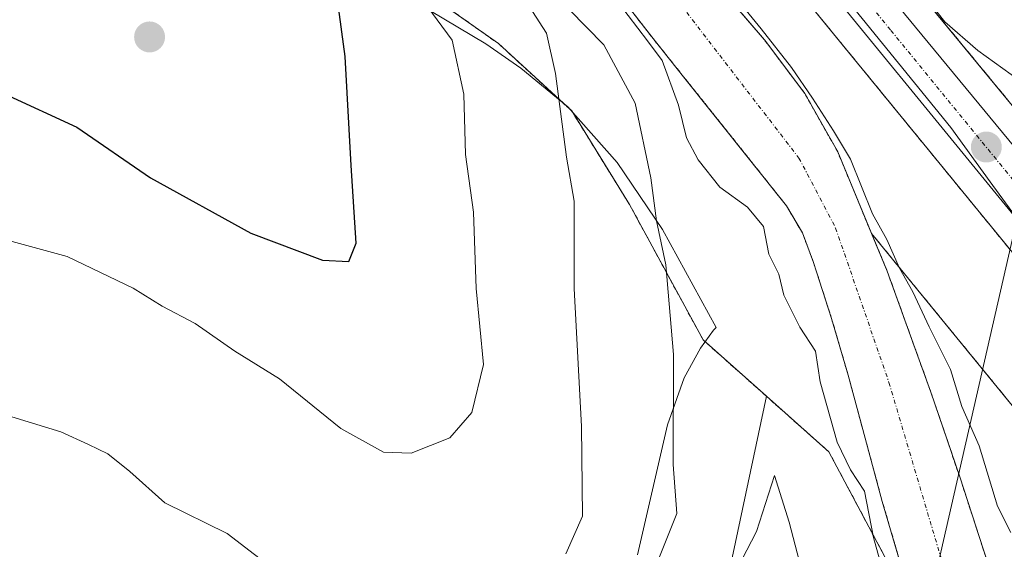
# Model space of a CAD drawing. Units: metres. Extents: x 630974 to 634422, y 4748187 to 4750566.
# Drawn here: x 632403 to 632523, y 4750005 to 4750069 of the extents above; entities that cross this region are included whole.
import ezdxf

# ---------------------------------------------------------------- set-up
doc = ezdxf.new("R2010")
doc.units = ezdxf.units.M
doc.header["$MEASUREMENT"] = 0
doc.linetypes.add('TRAZO_Y_PUNTO', pattern=[1, 0.5, -0.25, 0, -0.25])
doc.linetypes.add('TRAZOS', pattern=[0.75, 0.5, -0.25])
for name, color, linetype, lineweight in [('Arbolado forestal', 92, 'TRAZOS', 0), ('Arbolado forestal CxS', 92, 'Continuous', 0), ('Carretera de calzada única', 19, 'Continuous', 13), ('Carretera de calzada única Cxs', 19, 'Continuous', 13), ('Carretera de calzada única eje', 19, 'TRAZO_Y_PUNTO', 0), ('Carátula', 7, 'Continuous', 5), ('Corriente natural Cxs', 5, 'Continuous', 13), ('Corriente natural eje', 5, 'TRAZO_Y_PUNTO', 0), ('Corriente natural superficial', 5, 'Continuous', 13), ('Curva de nivel maestra', 36, 'Continuous', 30), ('Curva de nivel normal', 36, 'Continuous', 0), ('Espacio natural protegido', 2, 'Continuous', 13), ('Espacio natural protegido CxS', 2, 'Continuous', 0), ('Matorral', 135, 'Continuous', 0), ('Matorral CxS', 135, 'Continuous', 0), ('Núcleo urbano', 19, 'Continuous', 0), ('Núcleo urbano CxS', 19, 'Continuous', 0), ('Prado', 92, 'Continuous', 0), ('Prado CxS', 92, 'Continuous', 0), ('Punto de cota en terreno', 7, 'Continuous', 0), ('Suelo desnudo', 252, 'Continuous', 0), ('Suelo desnudo CxS', 43, 'Continuous', 0), ('Tendido', 6, 'Continuous', 0)]:
    doc.layers.add(name, color=color, linetype=linetype, lineweight=lineweight)

# ---------------------------------------------------------------- blocks, each defined once
blk = doc.blocks.new('*U154')
at = {"layer": 'Arbolado forestal CxS', "color": 92, "linetype": 'Continuous', "lineweight": 0}
for points in [[(632559.66, 4750001.88, 634.59), (632557.59, 4750006.87, 634.16), (632557.53, 4750007, 634.15), (632555.33, 4750011.66, 633.88), (632552.93, 4750016.79, 633.92), (632552.85, 4750016.93, 633.91), (632550.1, 4750022.06, 634.37), (632550.06, 4750022.14, 634.38), (632549.96, 4750022.3, 634.38), (632533.94, 4750046.47, 634.08), (632533.8, 4750046.66, 634.08), (632527.62, 4750054.52, 634.11), (632527.57, 4750054.58, 634.11), (632501.45, 4750086.24, 635.05), (632514.33, 4750096.14, 637.3), (632554.9, 4750100.78, 642.39), (632588.52, 4750115.85, 646.68)], [(632536.75, 4749996.79, 630.71), (632525.21, 4750020.87, 631.52), (632506.97, 4750043.16, 629.18), (632502.84, 4750053.1, 629.65), (632498.83, 4750060.22, 630.31), (632493.91, 4750066.75, 630.31), (632489.01, 4750072.5, 630.14), (632493.71, 4750078.03, 633.41), (632524.86, 4750039.96, 633.1), (632540.37, 4750016.51, 632.51), (632547.35, 4750002.39, 632.25)]]:
    blk.add_polyline3d(points, dxfattribs=at)
blk = doc.blocks.new('*U165')
at = {"layer": 'Suelo desnudo CxS', "color": 43, "linetype": 'Continuous', "lineweight": 0}
for points in [[(632402.85, 4750139.21, 632.12), (632409.62, 4750132.78, 632.03), (632417.35, 4750125.44, 631.55), (632425.31, 4750118.33, 631.23), (632433.13, 4750112.59, 631.13), (632441.55, 4750107.77, 630.61), (632446.8, 4750105.43, 631), (632452.07, 4750103.15, 630.43), (632461.28, 4750098.65, 632.01), (632465.7, 4750096.08, 631.45), (632469.83, 4750093.03, 631.43), (632470.27, 4750092.6, 631.4), (632476.31, 4750086.73, 630.6), (632482.33, 4750080.05, 630.29), (632488.19, 4750073.47, 630.02), (632489.01, 4750072.5, 630.14), (632493.91, 4750066.75, 630.31), (632498.83, 4750060.22, 630.31), (632502.84, 4750053.1, 629.65), (632506.97, 4750043.16, 629.18), (632508.87, 4750038.59, 629.58), (632514.19, 4750023.85, 628.98), (632517.72, 4750013.5, 628.95), (632521.1, 4750003.11, 629.43)], [(632512.29, 4749996.84, 628.96), (632508.27, 4750010.53, 629.29), (632506.19, 4750018.22, 629.08), (632504.12, 4750025.9, 629.21), (632502.1, 4750032.79, 629.28), (632499.89, 4750039.63, 629.17), (632498.54, 4750043.24, 629.09), (632496.6, 4750046.53, 629.08), (632492.26, 4750051.98, 629.47), (632487.92, 4750057.43, 629.48), (632484.05, 4750062.27, 629.82), (632480.18, 4750067.11, 630.29), (632476.27, 4750072.15, 630.05)]]:
    blk.add_polyline3d(points, dxfattribs=at)
blk = doc.blocks.new('*U210')
at = {"layer": 'Curva de nivel normal', "color": 36, "linetype": 'Continuous', "lineweight": 0}
blk.add_polyline3d([(632450.34, 4750074.18, 645), (632455.85, 4750066.71, 645), (632457.25, 4750060.12, 645), (632457.47, 4750052.78, 645), (632458.44, 4750045.78, 645), (632458.78, 4750036.45, 645), (632459.66, 4750027.19, 645), (632458.26, 4750021.36, 645), (632455.57, 4750018.28, 645), (632450.86, 4750016.38, 645), (632447.49, 4750016.51, 645), (632442.29, 4750019.4, 645), (632434.8, 4750025.45, 645), (632429.34, 4750028.81, 645), (632424.5, 4750032.18, 645), (632420.5, 4750034.29, 645), (632416.95, 4750036.5, 645), (632408.92, 4750040.38, 645), (632399.94, 4750042.8, 645)], dxfattribs=at)
blk = doc.blocks.new('*U282')
at = {"layer": 'Curva de nivel maestra', "color": 36, "linetype": 'Continuous', "lineweight": 30}
blk.add_polyline3d([(632401.29, 4750060.17, 650), (632410.08, 4750056.11, 650), (632419.09, 4750049.96, 650), (632431.32, 4750043.2, 650), (632440.02, 4750039.9, 650), (632443.25, 4750039.75, 650), (632444.16, 4750041.99, 650), (632443.54, 4750051.45, 650), (632442.82, 4750064.72, 650), (632441.92, 4750071.36, 650), (632440.46, 4750073.68, 650), (632435.63, 4750076.7, 650), (632426.64, 4750079.84, 650), (632418.68, 4750083.86, 650), (632413.4, 4750088.34, 650), (632410.62, 4750092.14, 650), (632407.74, 4750094.62, 650), (632402.54, 4750097.02, 650)], dxfattribs=at)
blk = doc.blocks.new('5PATER')
at = {"layer": 'Carátula', "linetype": 'Continuous', "lineweight": 5}
h = blk.add_hatch(color=250, dxfattribs=at)
edge = h.paths.add_edge_path()
edge.add_ellipse((0, 0.01), major_axis=(-1.33, -1.34), ratio=0.999422, start_angle=0, end_angle=360)

msp = doc.modelspace()

# ---------------------------------------------------------------- linework, layer by layer
at = {"layer": 'Arbolado forestal', "color": 92, "linetype": 'TRAZOS', "lineweight": 0}
for points in [[(632351.11, 4750178.2, 637.16), (632350.48, 4750176.29, 637.89), (632352.48, 4750155.34, 648.06), (632353.21, 4750133.75, 655.43), (632358.37, 4750115.99, 658.43), (632364.78, 4750103.95, 656.55), (632377.54, 4750091.94, 654.59), (632393.45, 4750085.03, 654.16), (632420.15, 4750078.81, 651.45), (632436.04, 4750076.34, 649.84), (632452.57, 4750072.61, 644.66), (632461.49, 4750066.3, 642.51), (632470.42, 4750058.09, 639.65), (632477.46, 4750046.69, 636.66), (632486.42, 4750030.21, 632.86), (632494.14, 4750023.34, 630.8)], [(632559.66, 4750001.88, 634.59), (632557.59, 4750006.87, 634.16), (632557.53, 4750007, 634.15), (632555.84, 4750010.58, 633.88), (632555.33, 4750011.66, 633.88), (632554.8, 4750012.81, 633.87), (632554.1, 4750014.29, 633.89), (632552.92, 4750016.79, 633.92), (632552.85, 4750016.93, 633.91), (632550.1, 4750022.06, 634.37), (632550.06, 4750022.14, 634.38), (632549.96, 4750022.3, 634.38), (632533.94, 4750046.47, 634.08), (632533.8, 4750046.66, 634.08), (632527.62, 4750054.52, 634.11), (632527.57, 4750054.58, 634.11), (632508.82, 4750077.3, 634.69), (632507.88, 4750078.45, 634.6), (632506.93, 4750079.59, 634.56), (632501.45, 4750086.24, 635.05)], [(632493.71, 4750078.03, 633.41), (632524.86, 4750039.96, 633.1), (632540.37, 4750016.51, 632.51), (632547.35, 4750002.39, 632.25)], [(632512.29, 4749996.84, 628.96), (632508.27, 4750010.53, 629.29), (632506.19, 4750018.22, 629.08), (632504.12, 4750025.9, 629.21), (632502.1, 4750032.79, 629.28), (632499.89, 4750039.63, 629.17), (632498.54, 4750043.24, 629.09), (632496.6, 4750046.53, 629.08), (632492.26, 4750051.98, 629.47), (632487.92, 4750057.43, 629.48), (632484.05, 4750062.27, 629.82), (632480.18, 4750067.11, 630.29), (632476.27, 4750072.15, 630.05)], [(632506.97, 4750043.16, 629.18), (632502.84, 4750053.1, 629.65), (632498.83, 4750060.22, 630.31), (632493.91, 4750066.75, 630.31), (632489.01, 4750072.5, 630.14)], [(632506.97, 4750043.16, 629.18), (632508.87, 4750038.59, 629.58), (632514.19, 4750023.85, 628.98), (632517.72, 4750013.5, 628.95), (632521.1, 4750003.11, 629.43), (632524.99, 4749989.65, 629.07), (632528.02, 4749975.92, 628.88), (632529.21, 4749964.48, 628.87), (632529.03, 4749953.03, 628.66), (632528.23, 4749945.46, 628.38), (632527.55, 4749937.87, 628.2), (632527.29, 4749926.82, 627.95), (632527.02, 4749915.77, 627.69), (632526.76, 4749906, 627.67), (632526.44, 4749896.23, 627.35), (632525.53, 4749885.05, 626.99), (632524.37, 4749873.9, 626.8), (632523.84, 4749865.35, 626.58), (632523.54, 4749860.31, 626.68)], [(632523.54, 4749860.31, 626.68), (632527.15, 4749870.98, 627.14), (632534.67, 4749894.52, 628.86), (632539.6, 4749928.21, 629.06), (632540.15, 4749947.9, 629.24), (632540.72, 4749962.51, 629.55), (632540.65, 4749976.48, 630.22), (632536.75, 4749996.79, 630.71), (632525.21, 4750020.87, 631.52), (632506.97, 4750043.16, 629.18)], [(632494.14, 4750023.34, 630.8), (632501.77, 4750016.56, 630.2), (632510.54, 4750000.1, 629.08), (632513.83, 4749952.92, 629.16), (632512.74, 4749907.93, 628.56), (632510.54, 4749871.72, 628.28), (632504.29, 4749848.28, 627.29), (632501.76, 4749838.81, 627.24), (632480.91, 4749815.77, 626.85), (632464.45, 4749798.21, 626.66), (632453.48, 4749779.56, 625.77), (632442.51, 4749766.39, 626.08), (632428.24, 4749747.74, 625.43), (632418.37, 4749732.38, 625.83), (632404.23, 4749724.21, 627.84)]]:
    msp.add_polyline3d(points, dxfattribs=at)
at = {"layer": 'Arbolado forestal CxS', "color": 92, "linetype": 'Continuous', "lineweight": 0}
for points in [[(632510.54, 4750000.1, 629.08), (632501.77, 4750016.56, 630.2), (632494.14, 4750023.34, 630.8), (632486.43, 4750030.21, 632.86), (632477.46, 4750046.69, 636.66), (632470.42, 4750058.09, 639.65), (632461.49, 4750066.3, 642.51), (632452.57, 4750072.61, 644.66), (632436.04, 4750076.34, 649.84), (632420.15, 4750078.81, 651.45), (632393.45, 4750085.03, 654.16), (632377.54, 4750091.94, 654.59), (632364.78, 4750103.95, 656.55), (632358.37, 4750115.99, 658.43), (632353.21, 4750133.75, 655.43), (632352.48, 4750155.34, 648.06), (632350.48, 4750176.29, 637.89), (632351.11, 4750178.2, 637.16), (632356.75, 4750195.37, 636.18), (632374.35, 4750237.38, 635.96), (632413.87, 4750347.45, 637.14), (632442.13, 4750419.99, 638.13)], [(632476.27, 4750072.15, 630.05), (632480.18, 4750067.11, 630.29), (632484.05, 4750062.27, 629.82), (632487.92, 4750057.43, 629.48), (632492.26, 4750051.98, 629.47), (632496.6, 4750046.53, 629.08), (632498.54, 4750043.24, 629.09), (632499.89, 4750039.63, 629.17), (632502.1, 4750032.79, 629.28), (632504.12, 4750025.9, 629.21), (632506.19, 4750018.22, 629.08), (632508.27, 4750010.53, 629.29), (632512.29, 4749996.84, 628.96)], [(632521.1, 4750003.11, 629.43), (632517.72, 4750013.5, 628.95), (632514.19, 4750023.85, 628.98), (632508.87, 4750038.59, 629.58), (632506.97, 4750043.16, 629.18), (632525.21, 4750020.87, 631.52), (632536.75, 4749996.79, 630.71)]]:
    msp.add_polyline3d(points, dxfattribs=at)
at = {"layer": 'Carretera de calzada única', "color": 19, "linetype": 'Continuous', "lineweight": 13}
for points in [[(632550.08, 4750003.63, 632.88), (632542.98, 4750018.01, 633.03), (632527.28, 4750041.74, 633.61), (632493.41, 4750083.14, 634.22), (632473.62, 4750108, 634.59), (632459.37, 4750125, 634.74), (632447.44, 4750139.97, 635.13), (632436.92, 4750152.34, 635.29), (632424.92, 4750168.35, 635.7), (632419.48, 4750176.65, 635.87), (632414.07, 4750185.56, 636.02), (632412.08, 4750189.4, 636.33), (632409.1, 4750197.74, 636.22), (632406.46, 4750209.11, 636.61), (632405.57, 4750217.96, 636.52), (632405.46, 4750224.25, 636.56), (632406.53, 4750231.32, 636.8), (632408.19, 4750239.1, 636.42), (632419.96, 4750274.32, 637.13), (632437.6, 4750322.64, 637.44), (632452.3, 4750359.93, 637.72)], [(632507.9, 4750073.71, 634.39), (632525.26, 4750052.67, 633.89), (632531.44, 4750044.81, 633.81), (632547.46, 4750020.64, 633.62), (632550.21, 4750015.51, 633.45), (632552.65, 4750010.4, 633.48)]]:
    msp.add_polyline3d(points, dxfattribs=at)
at = {"layer": 'Carretera de calzada única Cxs', "color": 19, "linetype": 'Continuous', "lineweight": 13}
for points in [[(632550.08, 4750003.63, 632.88), (632542.98, 4750018.01, 633.03), (632527.28, 4750041.74, 633.61), (632493.41, 4750083.14, 634.22), (632473.62, 4750108, 634.59), (632459.37, 4750125, 634.74), (632447.44, 4750139.97, 635.13), (632436.92, 4750152.34, 635.29), (632424.92, 4750168.35, 635.7), (632419.48, 4750176.65, 635.87), (632414.07, 4750185.56, 636.02), (632412.08, 4750189.4, 636.33), (632409.1, 4750197.74, 636.22), (632406.46, 4750209.11, 636.61), (632405.57, 4750217.96, 636.52), (632405.46, 4750224.25, 636.56), (632406.53, 4750231.32, 636.8), (632408.19, 4750239.1, 636.42), (632419.96, 4750274.32, 637.13), (632437.6, 4750322.64, 637.44), (632452.3, 4750359.93, 637.72)], [(632441.05, 4750156.73, 635.52), (632457.44, 4750136.21, 635.14), (632460.32, 4750132.21, 635.07), (632486.37, 4750100.68, 634.72), (632497.44, 4750086.38, 634.57), (632506.01, 4750076, 634.31), (632506.01, 4750076, 634.31), (632507.9, 4750073.71, 634.39), (632525.26, 4750052.67, 633.89), (632531.44, 4750044.81, 633.81), (632547.46, 4750020.64, 633.62), (632550.21, 4750015.51, 633.45), (632552.65, 4750010.4, 633.48), (632554.83, 4750005.72, 633.42), (632556.89, 4750000.73, 633.42)]]:
    msp.add_polyline3d(points, dxfattribs=at)
at = {"layer": 'Carretera de calzada única eje', "color": 19, "linetype": 'TRAZO_Y_PUNTO', "lineweight": 0}
msp.add_polyline3d([(632506.16, 4750071.75, 634.24), (632509.33, 4750067.9, 634.14), (632526.26, 4750047.19, 633.85), (632529.35, 4750043.26, 633.77), (632545.23, 4750019.32, 633.34), (632546.6, 4750016.76, 633.38), (632550.14, 4750009.57, 633.21), (632552.01, 4750005.62, 633.24)], dxfattribs=at)
at = {"layer": 'Corriente natural Cxs', "color": 5, "linetype": 'Continuous', "lineweight": 13}
for points in [[(632391.35, 4750153.26, 633.22), (632396.5, 4750146.05, 632.53), (632402.85, 4750139.21, 632.12), (632409.62, 4750132.78, 632.03), (632417.35, 4750125.44, 631.55), (632425.31, 4750118.33, 631.23), (632433.13, 4750112.59, 631.13), (632441.55, 4750107.77, 630.61), (632446.8, 4750105.43, 631), (632452.07, 4750103.15, 630.43), (632461.28, 4750098.65, 632.01), (632465.7, 4750096.08, 631.45), (632469.83, 4750093.03, 631.43), (632476.31, 4750086.73, 630.6), (632482.33, 4750080.05, 630.29), (632488.19, 4750073.47, 630.02), (632493.91, 4750066.75, 630.31), (632498.83, 4750060.22, 630.31), (632502.84, 4750053.1, 629.65), (632508.87, 4750038.59, 629.58), (632514.19, 4750023.85, 628.98), (632517.72, 4750013.5, 628.95), (632521.1, 4750003.11, 629.43)], [(632512.29, 4749996.84, 628.96), (632508.27, 4750010.53, 629.29), (632506.19, 4750018.22, 629.08), (632504.12, 4750025.9, 629.21), (632502.1, 4750032.79, 629.28), (632499.89, 4750039.63, 629.17), (632498.54, 4750043.24, 629.09), (632496.6, 4750046.53, 629.08), (632492.26, 4750051.98, 629.47), (632487.92, 4750057.43, 629.48), (632484.05, 4750062.27, 629.82), (632480.18, 4750067.11, 630.29), (632476.27, 4750072.15, 630.05)]]:
    msp.add_polyline3d(points, dxfattribs=at)
at = {"layer": 'Corriente natural eje', "color": 5, "linetype": 'TRAZO_Y_PUNTO', "lineweight": 0}
msp.add_polyline3d([(632378.12, 4750154.41, 632.48), (632385, 4750145.55, 632.08), (632398.22, 4750133.21, 631.49), (632426.02, 4750109.21, 630.97), (632439.24, 4750100.02, 630.45), (632452.47, 4750093.96, 629.73), (632463.81, 4750089.13, 629.71), (632469.87, 4750085.32, 629.76), (632474.35, 4750081.51, 629.56), (632483.76, 4750070.97, 629.45), (632498.11, 4750052.36, 629.09), (632502.59, 4750043.83, 628.99), (632509.09, 4750025, 628.68), (632517.09, 4749998.05, 628.58)], dxfattribs=at)
at = {"layer": 'Corriente natural superficial', "color": 5, "linetype": 'Continuous', "lineweight": 13}
for points in [[(632391.35, 4750153.26, 633.22), (632396.5, 4750146.05, 632.53), (632402.85, 4750139.21, 632.12), (632409.62, 4750132.78, 632.03), (632417.35, 4750125.44, 631.55), (632425.31, 4750118.33, 631.23), (632433.13, 4750112.59, 631.13), (632441.55, 4750107.77, 630.61), (632446.8, 4750105.43, 631), (632452.07, 4750103.15, 630.43), (632461.28, 4750098.65, 632.01), (632465.7, 4750096.08, 631.45), (632469.83, 4750093.03, 631.43), (632476.31, 4750086.73, 630.6), (632482.33, 4750080.05, 630.29), (632488.19, 4750073.47, 630.02), (632493.91, 4750066.75, 630.31), (632498.83, 4750060.22, 630.31), (632502.84, 4750053.1, 629.65), (632508.87, 4750038.59, 629.58), (632514.19, 4750023.85, 628.98), (632517.72, 4750013.5, 628.95), (632521.1, 4750003.11, 629.43)], [(632512.29, 4749996.84, 628.96), (632508.27, 4750010.53, 629.29), (632506.19, 4750018.22, 629.08), (632504.12, 4750025.9, 629.21), (632502.1, 4750032.79, 629.28), (632499.89, 4750039.63, 629.17), (632498.54, 4750043.24, 629.09), (632496.6, 4750046.53, 629.08), (632492.26, 4750051.98, 629.47), (632487.92, 4750057.43, 629.48), (632484.05, 4750062.27, 629.82), (632480.18, 4750067.11, 630.29), (632476.27, 4750072.15, 630.05)]]:
    msp.add_polyline3d(points, dxfattribs=at)
at = {"layer": 'Curva de nivel normal', "color": 36, "linetype": 'Continuous', "lineweight": 0}
for points in [[(632400.02, 4750118.02, 640), (632403.39, 4750114.56, 640), (632408.65, 4750110.92, 640), (632413.23, 4750106.45, 640), (632414.48, 4750104.21, 640), (632417.58, 4750102.07, 640), (632420.76, 4750099.64, 640), (632422.46, 4750098.02, 640), (632425.8, 4750096.38, 640), (632428.61, 4750093.78, 640), (632433.18, 4750088.84, 640), (632442.2, 4750084.31, 640), (632451.56, 4750079.16, 640), (632458.04, 4750076.24, 640), (632462.09, 4750072.64, 640), (632465.65, 4750070.19, 640), (632467.36, 4750067.55, 640), (632468.42, 4750062.65, 640), (632469.77, 4750052.45, 640), (632470.73, 4750047.12, 640), (632470.72, 4750036.45, 640), (632471.62, 4750019.66, 640), (632471.74, 4750008.73, 640), (632469.7, 4750004.13, 640)], [(632478.54, 4749997.37, 635), (632483.25, 4750009.04, 635), (632482.79, 4750015, 635), (632482.82, 4750028.42, 635), (632481.88, 4750039.33, 635), (632480.77, 4750044.71, 635), (632480.06, 4750049.94, 635), (632478.16, 4750059.03, 635), (632474.32, 4750066.14, 635), (632463.76, 4750076.95, 635)], [(632511.82, 4750074.11, 635), (632515.9, 4750068.96, 635), (632519.91, 4750065.45, 635), (632524.98, 4750061.8, 635)], [(632523.94, 4750006.72, 630), (632522.33, 4750009.94, 630), (632520.09, 4750017.3, 630), (632517.99, 4750022.08, 630), (632516.57, 4750026.61, 630), (632513.98, 4750031.78, 630), (632511.98, 4750036.07, 630), (632510.36, 4750038.94, 630), (632508.83, 4750042.45, 630), (632507.1, 4750045.54, 630), (632504.41, 4750052.23, 630), (632502.34, 4750055.67, 630), (632499.75, 4750059.64, 630), (632497.21, 4750063.4, 630), (632493.51, 4750068.11, 630), (632490.44, 4750071.92, 630)], [(632476.1, 4750071.28, 630), (632479.64, 4750066.63, 630), (632481.45, 4750064.22, 630), (632483.44, 4750058.79, 630), (632484.41, 4750054.82, 630), (632485.84, 4750052.13, 630), (632488.48, 4750048.8, 630), (632491.84, 4750046.38, 630), (632493.8, 4750044.01, 630), (632494.43, 4750040.64, 630), (632495.66, 4750038.2, 630), (632496.28, 4750035.65, 630), (632498.24, 4750031.75, 630), (632500.13, 4750028.84, 630), (632500.69, 4750025.1, 630), (632502.77, 4750017.74, 630), (632504.4, 4750014.36, 630), (632506.1, 4750011.76, 630), (632507.21, 4750006.12, 630), (632509.14, 4749999.12, 630)], [(632437.89, 4749999.36, 640), (632428.41, 4750006.62, 640), (632420.81, 4750010.36, 640), (632416.56, 4750014.16, 640), (632413.87, 4750016.31, 640), (632411.52, 4750017.46, 640), (632408.13, 4750019.01, 640), (632398.16, 4750022.03, 640)]]:
    msp.add_polyline3d(points, dxfattribs=at)
at = {"layer": 'Espacio natural protegido', "color": 2, "linetype": 'Continuous', "lineweight": 13}
for points in [[(632442.56, 4750147.67, 635.36), (632467.79, 4750116.06, 634.79), (632493.07, 4750085.09, 634.34), (632516.63, 4750056.06, 633.76), (632521.44, 4750049.47, 633.9), (632527.48, 4750041.18, 633.56), (632535.7, 4750029.89, 633.44), (632541.7, 4750020.19, 633.1), (632542.41, 4750018.82, 633.05), (632549.5, 4750005.05, 632.87), (632552.49, 4749997.94, 632.95)], [(632478.44, 4750004.02, 636.83), (632482.08, 4750019.84, 635.26), (632484.13, 4750025.59, 634.21), (632486.1, 4750029.19, 632.97), (632487.71, 4750031.38, 632.42), (632488.01, 4750031.7, 632.31), (632481.5, 4750043.64, 634.51), (632475.97, 4750051.83, 637.65), (632469.95, 4750058.6, 639.82), (632464.21, 4750063.31, 641.74), (632459.95, 4750066.27, 643.14), (632448.02, 4750073.41, 647.32), (632447.6, 4750073.68, 647.46), (632438.1, 4750079.8, 647.06), (632437.9, 4750079.93, 647.03), (632437.54, 4750080.18, 646.96), (632436.7, 4750080.77, 646.79), (632434.29, 4750081.58, 646.79), (632416.77, 4750090.63, 648.1), (632409.54, 4750099.04, 647.02)], [(632499.33, 4749998.8, 630.57), (632496.94, 4750008, 630.5), (632495.14, 4750013.66, 630.92), (632492.93, 4750006.86, 631.09), (632485.84, 4749993.13, 631.9)]]:
    msp.add_polyline3d(points, dxfattribs=at)
at = {"layer": 'Espacio natural protegido CxS', "color": 2, "linetype": 'Continuous', "lineweight": 0}
for points in [[(632433.11, 4750158.48, 635.5), (632442.56, 4750147.67, 635.36), (632467.79, 4750116.06, 634.79), (632493.07, 4750085.09, 634.34), (632516.63, 4750056.06, 633.76), (632521.44, 4750049.47, 633.9), (632527.48, 4750041.18, 633.56), (632535.7, 4750029.89, 633.44), (632541.7, 4750020.19, 633.1), (632542.41, 4750018.82, 633.05), (632542.41, 4750018.82, 633.05), (632549.5, 4750005.05, 632.87), (632552.49, 4749997.94, 632.95)], [(632433.11, 4750158.48, 635.5), (632442.56, 4750147.67, 635.36), (632467.79, 4750116.06, 634.79), (632493.07, 4750085.09, 634.34), (632516.63, 4750056.06, 633.76), (632521.44, 4750049.46, 633.9), (632527.48, 4750041.18, 633.56), (632535.7, 4750029.89, 633.44), (632541.7, 4750020.19, 633.1), (632542.41, 4750018.82, 633.05), (632542.41, 4750018.82, 633.05), (632549.5, 4750005.05, 632.87), (632552.49, 4749997.94, 632.95)], [(632478.44, 4750004.02, 636.83), (632482.08, 4750019.84, 635.26), (632484.13, 4750025.59, 634.21), (632486.1, 4750029.19, 632.97), (632487.71, 4750031.38, 632.42), (632488.01, 4750031.7, 632.31), (632481.5, 4750043.64, 634.51), (632475.97, 4750051.83, 637.65), (632469.95, 4750058.6, 639.82), (632464.21, 4750063.31, 641.74), (632459.95, 4750066.27, 643.14), (632448.02, 4750073.41, 647.32)], [(632478.44, 4750004.02, 636.83), (632482.08, 4750019.84, 635.26), (632484.13, 4750025.59, 634.21), (632486.1, 4750029.19, 632.97), (632487.71, 4750031.38, 632.42), (632488.01, 4750031.7, 632.31), (632481.5, 4750043.64, 634.51), (632475.97, 4750051.83, 637.65), (632469.95, 4750058.6, 639.82), (632464.21, 4750063.31, 641.74), (632459.95, 4750066.27, 643.14), (632448.02, 4750073.41, 647.32)], [(632499.33, 4749998.8, 630.57), (632496.94, 4750008, 630.5), (632495.14, 4750013.66, 630.92), (632492.93, 4750006.86, 631.09), (632485.84, 4749993.13, 631.9)], [(632499.33, 4749998.8, 630.57), (632496.94, 4750008, 630.5), (632495.14, 4750013.66, 630.92), (632492.93, 4750006.86, 631.09), (632485.84, 4749993.13, 631.9)]]:
    msp.add_polyline3d(points, dxfattribs=at)
at = {"layer": 'Matorral', "color": 135, "linetype": 'Continuous', "lineweight": 0}
for points in [[(632351.11, 4750178.2, 637.16), (632350.48, 4750176.29, 637.89), (632352.48, 4750155.34, 648.06), (632353.21, 4750133.75, 655.43), (632358.37, 4750115.99, 658.43), (632364.78, 4750103.95, 656.55), (632377.54, 4750091.94, 654.59), (632393.45, 4750085.03, 654.16), (632420.15, 4750078.81, 651.45), (632436.04, 4750076.34, 649.84), (632452.57, 4750072.61, 644.66), (632461.49, 4750066.3, 642.51), (632470.42, 4750058.09, 639.65), (632477.46, 4750046.69, 636.66), (632486.42, 4750030.21, 632.86), (632494.14, 4750023.34, 630.8)], [(632256.95, 4750057.92, 646.46), (632273.54, 4750064.84, 644.12), (632282.32, 4750061.55, 643.99), (632298.78, 4750048.38, 642.93), (632318.53, 4750037.41, 641.33), (632340.47, 4750027.53, 639.8), (632360.22, 4750015.46, 638.35), (632381.7, 4749996.13, 636.92), (632382.17, 4749995.71, 636.89), (632395.33, 4749979.25, 636.21), (632405.21, 4749968.28, 634.91), (632428.25, 4749958.41, 634.11), (632454.58, 4749954.02, 633.97), (632464.46, 4749957.31, 634.05), (632471.04, 4749972.67, 632.81), (632478.72, 4749982.54, 632.35), (632489.7, 4750002.29, 631.77), (632494.14, 4750023.34, 630.8)]]:
    msp.add_polyline3d(points, dxfattribs=at)
at = {"layer": 'Matorral CxS', "color": 135, "linetype": 'Continuous', "lineweight": 0}
msp.add_polyline3d([(632356.55, 4750381.48, 641.04), (632340.27, 4750330.59, 640.83), (632338.42, 4750311.7, 639.94), (632339.65, 4750283.46, 638.82), (632342.1, 4750250.32, 637.71), (632330.67, 4750203.51, 642.74), (632339.65, 4750187.71, 641.12), (632351.11, 4750178.2, 637.16), (632350.48, 4750176.29, 637.89), (632352.48, 4750155.34, 648.06), (632353.21, 4750133.75, 655.43), (632358.37, 4750115.99, 658.43), (632364.78, 4750103.95, 656.55), (632377.54, 4750091.94, 654.59), (632393.45, 4750085.03, 654.16), (632420.15, 4750078.81, 651.45), (632436.04, 4750076.34, 649.84), (632452.57, 4750072.61, 644.66), (632461.49, 4750066.3, 642.51), (632470.42, 4750058.09, 639.65), (632477.46, 4750046.69, 636.66), (632486.43, 4750030.21, 632.86), (632494.14, 4750023.34, 630.8), (632489.7, 4750002.29, 631.77)], dxfattribs=at)
at = {"layer": 'Núcleo urbano', "color": 19, "linetype": 'Continuous', "lineweight": 0}
for points in [[(632559.66, 4750001.88, 634.59), (632557.59, 4750006.87, 634.16), (632557.53, 4750007, 634.15), (632555.84, 4750010.58, 633.88), (632555.33, 4750011.66, 633.88), (632554.8, 4750012.81, 633.87), (632554.1, 4750014.29, 633.89), (632552.92, 4750016.79, 633.92), (632552.85, 4750016.93, 633.91), (632550.1, 4750022.06, 634.37), (632550.06, 4750022.14, 634.38), (632549.96, 4750022.3, 634.38), (632533.94, 4750046.47, 634.08), (632533.8, 4750046.66, 634.08), (632527.62, 4750054.52, 634.11), (632527.57, 4750054.58, 634.11), (632508.82, 4750077.3, 634.69), (632507.88, 4750078.45, 634.6), (632506.93, 4750079.59, 634.56), (632501.45, 4750086.24, 635.05)], [(632493.71, 4750078.03, 633.41), (632524.86, 4750039.96, 633.1), (632540.37, 4750016.51, 632.51), (632547.35, 4750002.39, 632.25)]]:
    msp.add_polyline3d(points, dxfattribs=at)
at = {"layer": 'Núcleo urbano CxS', "color": 19, "linetype": 'Continuous', "lineweight": 0}
for points in [[(632547.35, 4750002.39, 632.25), (632540.37, 4750016.51, 632.51), (632524.86, 4750039.96, 633.1), (632493.71, 4750078.03, 633.41), (632491.08, 4750081.26, 633.51), (632471.3, 4750106.1, 633.76), (632468.26, 4750109.73, 633.83), (632457.07, 4750123.07, 634.14), (632457.02, 4750123.13, 634.14), (632445.12, 4750138.06, 634.66), (632434.63, 4750150.4, 634.84), (632434.52, 4750150.54, 634.85), (632422.52, 4750166.55, 635.26)], [(632443.42, 4750158.57, 635.41), (632459.78, 4750138.08, 635.04), (632459.87, 4750137.96, 635.04), (632462.7, 4750134.04, 635.02), (632479.44, 4750113.77, 634.91), (632488.68, 4750102.59, 634.98), (632488.74, 4750102.52, 634.98), (632499.78, 4750088.25, 635.21), (632501.45, 4750086.24, 635.05), (632527.57, 4750054.58, 634.11), (632527.62, 4750054.52, 634.11), (632533.8, 4750046.66, 634.08), (632533.94, 4750046.47, 634.08), (632549.96, 4750022.3, 634.38), (632550.06, 4750022.14, 634.38), (632550.1, 4750022.06, 634.37), (632552.85, 4750016.93, 633.91), (632552.93, 4750016.79, 633.92), (632555.33, 4750011.66, 633.88), (632557.53, 4750007, 634.15), (632557.59, 4750006.87, 634.16), (632559.66, 4750001.88, 634.59)]]:
    msp.add_polyline3d(points, dxfattribs=at)
at = {"layer": 'Prado', "color": 92, "linetype": 'Continuous', "lineweight": 0}
for points in [[(632256.95, 4750057.92, 646.46), (632273.54, 4750064.84, 644.12), (632282.32, 4750061.55, 643.99), (632298.78, 4750048.38, 642.93), (632318.53, 4750037.41, 641.33), (632340.47, 4750027.53, 639.8), (632360.22, 4750015.46, 638.35), (632381.7, 4749996.13, 636.92), (632382.17, 4749995.71, 636.89), (632395.33, 4749979.25, 636.21), (632405.21, 4749968.28, 634.91), (632428.25, 4749958.41, 634.11), (632454.58, 4749954.02, 633.97), (632464.46, 4749957.31, 634.05), (632471.04, 4749972.67, 632.81), (632478.72, 4749982.54, 632.35), (632489.7, 4750002.29, 631.77), (632494.14, 4750023.34, 630.8)], [(632494.14, 4750023.34, 630.8), (632501.77, 4750016.56, 630.2), (632510.54, 4750000.1, 629.08), (632513.83, 4749952.92, 629.16), (632512.74, 4749907.93, 628.56), (632510.54, 4749871.72, 628.28), (632504.29, 4749848.28, 627.29), (632501.76, 4749838.81, 627.24), (632480.91, 4749815.77, 626.85), (632464.45, 4749798.21, 626.66), (632453.48, 4749779.56, 625.77), (632442.51, 4749766.39, 626.08), (632428.24, 4749747.74, 625.43), (632418.37, 4749732.38, 625.83), (632404.23, 4749724.21, 627.84)]]:
    msp.add_polyline3d(points, dxfattribs=at)
at = {"layer": 'Prado CxS', "color": 92, "linetype": 'Continuous', "lineweight": 0}
msp.add_polyline3d([(632489.7, 4750002.29, 631.77), (632494.14, 4750023.34, 630.8), (632494.14, 4750023.34, 630.8), (632501.77, 4750016.56, 630.2), (632510.54, 4750000.1, 629.08)], dxfattribs=at)
at = {"layer": 'Suelo desnudo', "color": 252, "linetype": 'Continuous', "lineweight": 0}
for points in [[(632512.29, 4749996.84, 628.96), (632508.27, 4750010.53, 629.29), (632506.19, 4750018.22, 629.08), (632504.12, 4750025.9, 629.21), (632502.1, 4750032.79, 629.28), (632499.89, 4750039.63, 629.17), (632498.54, 4750043.24, 629.09), (632496.6, 4750046.53, 629.08), (632492.26, 4750051.98, 629.47), (632487.92, 4750057.43, 629.48), (632484.05, 4750062.27, 629.82), (632480.18, 4750067.11, 630.29), (632476.27, 4750072.15, 630.05)], [(632506.97, 4750043.16, 629.18), (632502.84, 4750053.1, 629.65), (632498.83, 4750060.22, 630.31), (632493.91, 4750066.75, 630.31), (632489.01, 4750072.5, 630.14)], [(632506.97, 4750043.16, 629.18), (632508.87, 4750038.59, 629.58), (632514.19, 4750023.85, 628.98), (632517.72, 4750013.5, 628.95), (632521.1, 4750003.11, 629.43), (632524.99, 4749989.65, 629.07), (632528.02, 4749975.92, 628.88), (632529.21, 4749964.48, 628.87), (632529.03, 4749953.03, 628.66), (632528.23, 4749945.46, 628.38), (632527.55, 4749937.87, 628.2), (632527.29, 4749926.82, 627.95), (632527.02, 4749915.77, 627.69), (632526.76, 4749906, 627.67), (632526.44, 4749896.23, 627.35), (632525.53, 4749885.05, 626.99), (632524.37, 4749873.9, 626.8), (632523.84, 4749865.35, 626.58), (632523.54, 4749860.31, 626.68)]]:
    msp.add_polyline3d(points, dxfattribs=at)
at = {"layer": 'Tendido', "color": 6, "linetype": 'Continuous', "lineweight": 0}
msp.add_polyline3d([(632440.76, 4749166.17, 618.65), (632372.78, 4749393.54, 648.59), (632413.36, 4749570.13, 625.7), (632466.94, 4749798.46, 626.71), (632509.42, 4749978.22, 630.06), (632550.94, 4750159.62, 645.65), (632594.3, 4750343.67, 656.45)], dxfattribs=at)

# ---------------------------------------------------------------- block references
at = {"layer": 'Arbolado forestal CxS', "color": 92, "linetype": 'Continuous', "lineweight": 0}
msp.add_blockref('*U154', (0, 0), dxfattribs=at)
at = {"layer": 'Curva de nivel maestra', "color": 36, "linetype": 'Continuous', "lineweight": 30}
msp.add_blockref('*U282', (0, 0), dxfattribs=at)
at = {"layer": 'Curva de nivel normal', "color": 36, "linetype": 'Continuous', "lineweight": 0}
msp.add_blockref('*U210', (0, 0), dxfattribs=at)
at = {"layer": 'Punto de cota en terreno', "linetype": 'Continuous', "lineweight": 0}
for p in [(632418.96, 4750067.1, 653.59), (632520.96, 4750053.69, 633.99)]:
    msp.add_blockref('5PATER', p, dxfattribs=at)
at = {"layer": 'Suelo desnudo CxS', "color": 43, "linetype": 'Continuous', "lineweight": 0}
msp.add_blockref('*U165', (0, 0), dxfattribs=at)

doc.saveas('drawing.dxf')
